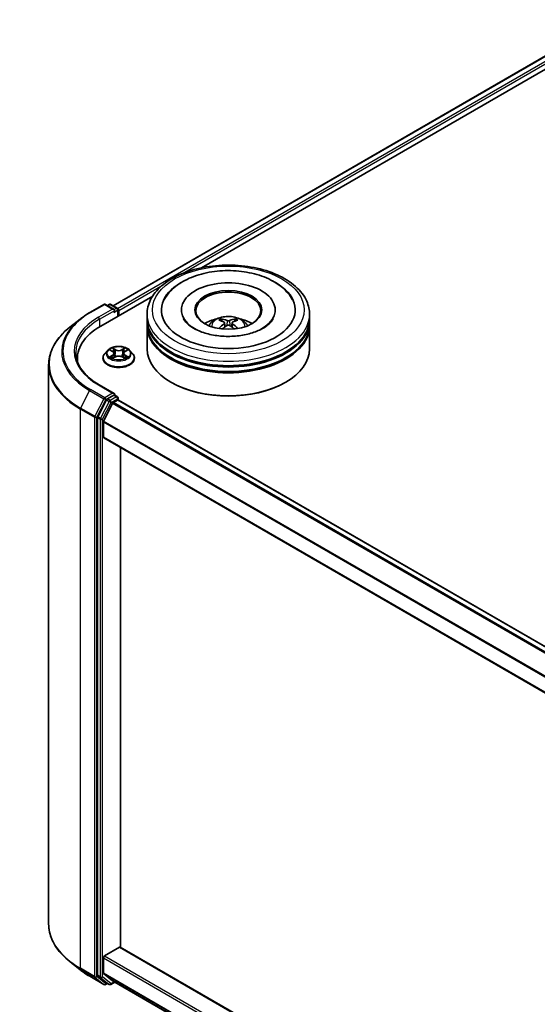
# Model space of a CAD drawing. Units: millimetres. Extents: x 0 to 7880, y 0 to 1405.
# Drawn here: x 263 to 311, y 361 to 452 of the extents above; entities that cross this region are included whole.
import ezdxf

# ---------------------------------------------------------------- set-up
doc = ezdxf.new("R2010")
doc.units = ezdxf.units.MM
doc.header["$LTSCALE"] = 2.5
doc.layers.get('Defpoints').update_dxf_attribs({"lineweight": 25})
for name, color, linetype, lineweight in [('Dimension (ISO)', 7, 'Continuous', 18), ('Visible (ISO)', 7, 'Continuous', 35), ('Visible Narrow (ISO)', 7, 'Continuous', 25)]:
    doc.layers.add(name, color=color, linetype=linetype, lineweight=lineweight)
doc.styles.add('Note Text (TK)', font='MS PGothic.ttf')
doc.dimstyles.new('Default - Method 1b (TK)', dxfattribs={"dimscale": 2.5, "dimtxt": 2.5, "dimasz": 2.5, "dimexe": 1, "dimexo": 1.5, "dimgap": 1, "dimtad": 1, "dimrnd": 1e-08, "dimdsep": 46, "dimtxsty": 'Note Text (TK)', "dimcen": 0.09, "dimdle": 5, "dimclrd": 100, "dimclre": 100, "dimclrt": 7, "dimadec": 1, "dimazin": 1, "dimtfac": 1, "dimtmove": 0, "dimatfit": 3, "dimfxl": 1, "dimtolj": 1, "dimlwd": -1, "dimlwe": -1, "dimarcsym": 0})

# ---------------------------------------------------------------- blocks, each defined once
blk = doc.blocks.new('*D23')
at = {"layer": 'Defpoints', "color": 0}
for p in [(299.112, 543.516), (147.084, 455.743), (193.046, 429.206)]:
    blk.add_point(p, dxfattribs=at)
at = {"layer": 'Dimension (ISO)', "color": 100}
for p, q in [((302.862, 541.351), (347.574, 515.536)), ((339.661, 513.855), (198.459, 432.331)), ((150.834, 453.578), (195.546, 427.763))]:
    blk.add_line(p, q, dxfattribs=at)
for points in [[(339.141, 514.757), (340.182, 512.953), (345.074, 516.98)], [(197.938, 433.234), (198.98, 431.429), (193.046, 429.206)]]:
    blk.add_solid(points, dxfattribs=at)
at = {"layer": 'Dimension (ISO)', "color": 7, "insert": (262.695, 475.25), "char_height": 6.25, "attachment_point": 4, "rotation": 30, "style": 'Note Text (TK)'}
blk.add_mtext('\\A1;{\\Q-30.000;\\W0.816;\\H0.816x;430}', dxfattribs=at)

msp = doc.modelspace()

# ---------------------------------------------------------------- linework, layer by layer
at = {"layer": 'Visible (ISO)'}
for p, q in [((271.899, 425.847), (406.2097, 503.3913)), ((280.0654, 429.3437), (406.8605, 502.5489)), ((270.7533, 423.9674), (275.5508, 426.7372)), ((269.738, 425.2117), (271.0462, 425.967)), ((271.9993, 425.5033), (271.1962, 425.967)), ((271.5415, 425.9668), (271.369, 425.8672)), ((271.6915, 425.9668), (272.2779, 425.6282)), ((272.3529, 424.8909), (272.3529, 425.4983)), ((272.415, 424.9268), (272.415, 425.4167)), ((275.0266, 424.641), (275.0266, 425.0492)), ((278.2016, 425.4575), (278.2016, 425.3595)), ((286.8516, 425.4575), (286.8516, 425.3595)), ((290.0266, 424.641), (290.0266, 425.0492)), ((268.8447, 424.6088), (267.8992, 423.8603)), ((275.0266, 424.1103), (275.0266, 424.5185)), ((275.0266, 421.8649), (275.0266, 423.9878)), ((282.1829, 424.2646), (282.2219, 423.9017)), ((282.8704, 424.2646), (282.8314, 423.9017)), ((290.0266, 424.1103), (290.0266, 424.5185)), ((290.0266, 421.8649), (290.0266, 423.9878)), ((271.3896, 421.7259), (271.1416, 421.4492)), ((271.6326, 421.7563), (271.8455, 421.629)), ((271.9765, 421.4542), (272.0175, 421.0724)), ((272.8535, 421.4542), (272.8125, 421.0724)), ((272.9846, 421.629), (273.1975, 421.7563)), ((273.1974, 421.7563), (273.1975, 421.7564)), ((273.4404, 421.7259), (273.6884, 421.4492)), ((265.9506, 420.3917), (265.9506, 368.837)), ((268.6006, 420.9668), (268.6006, 420.6937)), ((270.965, 421.0076), (270.965, 421.0242)), ((271.8844, 420.9982), (272.1062, 421.1218)), ((272.7239, 421.1218), (272.9456, 420.9982)), ((273.865, 421.0076), (273.865, 421.0242)), ((271.9993, 417.7466), (270.6162, 418.5451)), ((277.2941, 418.7622), (277.2233, 418.803)), ((287.7592, 418.7622), (287.8299, 418.803)), ((271.2875, 417.169), (270.4951, 415.6135)), ((271.0254, 415.1975), (271.8529, 416.8219)), ((271.9554, 417.5987), (271.369, 417.2601)), ((271.9344, 416.913), (272.309, 417.1292)), ((272.0257, 417.6088), (272.2779, 417.4633)), ((272.3529, 417.3334), (272.3529, 417.1436)), ((342.8959, 376.4266), (272.384, 417.1367)), ((270.4705, 415.5209), (270.4705, 364.114)), ((271.0008, 413.7204), (271.0008, 415.1049)), ((341.5968, 372.911), (271.0319, 413.6517)), ((272.5918, 366.6796), (272.5918, 412.7511)), ((271.1069, 365.8941), (272.4857, 366.6902)), ((272.5607, 366.6976), (341.5968, 326.8396)), ((268.8447, 364.6198), (267.8992, 365.3683)), ((271.0008, 364.3258), (271.0008, 365.7104)), ((271.8529, 363.5928), (271.0254, 364.2616)), ((269.738, 364.017), (271.0462, 363.2617)), ((270.4951, 364.0497), (271.2875, 363.4092)), ((271.369, 363.3615), (271.1962, 363.2617)), ((271.5415, 363.2619), (271.294, 363.4048)), ((271.6915, 363.2619), (272.0581, 363.4736)), ((271.8594, 363.5883), (341.5968, 323.3254))]:
    msp.add_line(p, q, dxfattribs=at)
for centre, start, end in [((271.1212, 425.8371), 60, 120), ((271.6165, 425.8369), 60, 120), ((272.2029, 425.4983), 0, 60), ((272.2029, 417.3334), 0, 60), ((271.1212, 363.3916), 240, 300), ((271.6165, 363.3918), 240, 300)]:
    msp.add_arc(centre, 0.15, start, end, dxfattribs=at)
for centre, major_axis, ratio, start_param, end_param in [((282.5266, 425.4575), (6.175, 0), 0.5773503, 2.2877064, 7.1370716), ((282.5266, 425.4575), (4.325, 0), 0.5773503, 5.4710656, 10.2368977), ((282.5266, 425.3758), (-3, 0), 0.5773503, 2.3727253, 7.0520527), ((271.8493, 425.4167), (0.2121, 0), 0.5773503, 0, 1.5707963), ((271.9554, 425.3554), (-0.075, -0.1299), 0.5773503, 0.7853982, 2.3561945), ((272.309, 425.4779), (-0.075, 0.1299), 0.5773503, 3.9269908, 5.4164216), ((282.5266, 424.5185), (7.5, 0), 0.5773503, 3.12745, 6.2973279), ((282.5266, 423.9878), (7.5, 0), 0.5773503, 3.12745, 6.2973279), ((282.5266, 424.641), (-7.5, 0), 0.5773503, 0, 3.1415927), ((282.5266, 424.1103), (-7.5, 0), 0.5773503, 0, 3.1415927), ((282.5266, 423.008), (-3, 0), 0.5773503, 5.0762837, 5.5305884), ((282.5785, 421.652), (1.7067, -2.7649), 0.4946241, 2.4477608, 2.6867451), ((282.5785, 421.5979), (-1.2704, -2.9906), 0.5952629, 3.9628231, 4.1931334), ((282.4798, 421.595), (-1.5286, 2.8672), 0.654173, 5.6260122, 5.8649965), ((282.4798, 421.6549), (1.9435, 2.6039), 0.5535342, 0.9593188, 1.1511249), ((282.5735, 421.595), (-1.5286, -2.8672), 0.654173, 3.5597815, 3.7987657), ((282.5735, 421.6549), (1.9435, -2.6039), 0.5535342, 1.9904677, 2.1822739), ((282.4747, 421.652), (1.7067, 2.7649), 0.4946241, 0.4548476, 0.6938319), ((282.4747, 421.5979), (-1.2704, 2.9906), 0.5952629, 5.2316446, 5.4619549), ((282.5266, 423.008), (-3, 0), 0.5773503, 3.8941895, 4.3484943), ((275.9506, 420.9668), (-7.35, 0), 0.5773503, 5.4977871, 6.3621093), ((282.5266, 424.5185), (-7.4, 0), 0.5773503, 0.478284, 2.6633086), ((282.5266, 421.8649), (7.5, 0), 0.5773503, 3.1415927, 6.2831853), ((282.5266, 423.9878), (-7.4, 0), 0.5773503, 0.478284, 2.6633086), ((275.9506, 420.1503), (-7.5, 0), 0.5773503, 6.0825558, 6.1205791), ((282.5266, 421.7833), (7.4, 0), 0.5773503, 3.9269908, 5.4977871), ((271.8493, 417.66), (0.2121, 0), 0.5773503, 0, 1.5707963), ((271.9554, 417.7212), (0.075, -0.1299), 0.5773503, 0.1595481, 0.7853982), ((271.369, 417.1377), (0.075, 0.1299), 0.5773503, 0.7853982, 1.6614562), ((271.9344, 416.7905), (0.075, 0.1299), 0.5773503, 0.7853982, 1.6614562), ((272.309, 417.0068), (0.075, 0.1299), 0.5773503, 0, 0.7853982), ((270.5765, 415.5821), (0.075, 0.1299), 0.5773503, 1.6614562, 2.3561945), ((271.1069, 415.1661), (0.075, 0.1299), 0.5773503, 1.6614562, 2.3561945), ((271.1069, 413.7816), (-0.075, -0.1299), 0.5773503, 5.4977871, 6.2831853), ((271.1069, 365.7716), (0.075, 0.1299), 0.5773503, 0.7853982, 2.3561945), ((272.4857, 366.5677), (0.075, 0.1299), 0.5773503, 0, 0.7853982), ((270.5765, 364.1752), (-0.075, -0.1299), 0.5773503, 5.4977871, 6.1925254), ((271.1069, 364.3871), (-0.075, -0.1299), 0.5773503, 5.4977871, 6.1925254), ((271.369, 363.5347), (-0.075, -0.1299), 0.5773503, 6.1925254, 6.2831853), ((271.9344, 363.7182), (-0.075, -0.1299), 0.5773503, 6.1925254, 6.2831853)]:
    msp.add_ellipse(centre, major_axis=major_axis, ratio=ratio, start_param=start_param, end_param=end_param, dxfattribs=at)
msp.add_ellipse((282.5266, 425.4575), major_axis=(3.1, 0), ratio=0.5773503, dxfattribs=at)
for points, knots in [([(275.0266, 425.0492), (275.0266, 425.5132), (275.1429, 425.9755), (275.592, 426.8651), (275.9371, 427.2889), (276.8369, 428.0701), (277.4066, 428.4206), (278.7006, 428.9966), (279.4269, 429.2201), (280.9547, 429.5177), (281.7555, 429.5925), (283.3543, 429.5888), (284.1521, 429.5107), (285.6704, 429.2079), (286.3905, 428.9829), (287.684, 428.4007), (288.2569, 428.043), (289.1842, 427.2211), (289.5422, 426.757), (289.9363, 425.8678), (290.0266, 425.459), (290.0266, 425.0492)], [5.4977871, 5.4977871, 5.4977871, 5.4977871, 5.7813922, 5.7813922, 6.0845916, 6.0845916, 6.4118539, 6.4118539, 6.7431319, 6.7431319, 7.0726004, 7.0726004, 7.4012185, 7.4012185, 7.7307232, 7.7307232, 8.0620184, 8.0620184, 8.3888941, 8.3888941, 8.6393798, 8.6393798, 8.6393798, 8.6393798]), ([(276.6179, 426.395), (276.7752, 426.6943), (276.98, 426.969), (277.5813, 427.5928), (278.0223, 427.9093), (279.0503, 428.452), (279.6471, 428.6693), (280.9093, 428.9719), (281.5742, 429.0576), (282.9079, 429.095), (283.5765, 429.0478), (284.8635, 428.823), (285.4816, 428.6452), (286.6141, 428.1609), (287.128, 427.8534), (287.9183, 427.1656), (288.2206, 426.8036), (288.4354, 426.395)], [2.6509041, 2.6509041, 2.6509041, 2.6509041, 2.8640704, 2.8640704, 3.1863273, 3.1863273, 3.5333994, 3.5333994, 3.8784321, 3.8784321, 4.2206826, 4.2206826, 4.5645366, 4.5645366, 4.9121077, 4.9121077, 5.2030776, 5.2030776, 5.2030776, 5.2030776]), ([(268.8447, 424.6088), (268.8989, 424.6517), (268.9542, 424.6941), (269.067, 424.7778), (269.1245, 424.8191), (269.2416, 424.9007), (269.3012, 424.9409), (269.4225, 425.0203), (269.4842, 425.0594), (269.6096, 425.1364), (269.6734, 425.1744), (269.738, 425.2117)], [2.98633174, 2.98633174, 2.98633174, 2.98633174, 3.01738392, 3.01738392, 3.0484361, 3.0484361, 3.07948829, 3.07948829, 3.11054047, 3.11054047, 3.14159265, 3.14159265, 3.14159265, 3.14159265]), ([(285.739, 423.772), (285.4608, 423.6114), (285.1281, 423.4655), (284.3779, 423.2268), (283.9587, 423.1352), (283.0774, 423.0241), (282.6147, 423.0057), (281.7008, 423.0474), (281.2498, 423.1078), (280.415, 423.2969), (280.0308, 423.4249), (279.3733, 423.7228), (279.0981, 423.8917), (278.6735, 424.2344), (278.5239, 424.4071), (278.4143, 424.5864), (278.4006, 424.6105), (278.3881, 424.6342)], [0, 0, 0, 0, 0.2816664, 0.2816664, 0.5702919, 0.5702919, 0.8642759, 0.8642759, 1.1593291, 1.1593291, 1.4508445, 1.4508445, 1.7352514, 1.7352514, 2.0167553, 2.0167553, 2.0614849, 2.0614849, 2.0614849, 2.0614849]), ([(280.7373, 423.996), (280.793, 424.0922), (280.8587, 424.1775), (281.0494, 424.3792), (281.1838, 424.4781), (281.503, 424.6582), (281.6927, 424.7286), (282.0942, 424.8262), (282.3069, 424.8507), (282.73, 424.8517), (282.9403, 424.8289), (283.3503, 424.7328), (283.5499, 424.6596), (283.9139, 424.4518), (284.0817, 424.3199), (284.2539, 424.0953), (284.2864, 424.0471), (284.316, 423.996)], [1.1080064, 1.1080064, 1.1080064, 1.1080064, 1.2848512, 1.2848512, 1.5822086, 1.5822086, 1.9574686, 1.9574686, 2.3518935, 2.3518935, 2.7417298, 2.7417298, 3.1359976, 3.1359976, 3.5103035, 3.5103035, 3.6043826, 3.6043826, 3.6043826, 3.6043826]), ([(281.8446, 424.6212), (281.8498, 424.6206), (281.8559, 424.6187), (281.8668, 424.613), (281.8736, 424.6079), (281.8839, 424.5972), (281.8893, 424.5899), (281.8961, 424.5776), (281.8988, 424.571), (281.9007, 424.5648)], [0.014560073, 0.014560073, 0.014560073, 0.014560073, 0.018722682, 0.018722682, 0.023429831, 0.023429831, 0.028069056, 0.028069056, 0.031810177, 0.031810177, 0.031810177, 0.031810177]), ([(282.141, 424.3175), (282.1548, 424.3103), (282.1664, 424.3007), (282.1811, 424.2785), (282.1841, 424.266), (282.182, 424.2417), (282.1767, 424.2283), (282.1605, 424.2061), (282.1514, 424.1971), (282.141, 424.189)], [-0.203600863, -0.203600863, -0.203600863, -0.203600863, -0.191101084, -0.191101084, -0.178601305, -0.178601305, -0.166077191, -0.166077191, -0.156924256, -0.156924256, -0.156924256, -0.156924256]), ([(282.6379, 424.4759), (282.6224, 424.4697), (282.6031, 424.4645), (282.5614, 424.458), (282.539, 424.4566), (282.4974, 424.4576), (282.4753, 424.4599), (282.4407, 424.4672), (282.4271, 424.4713), (282.4154, 424.4759)], [-0.203600878, -0.203600878, -0.203600878, -0.203600878, -0.191101099, -0.191101099, -0.178601321, -0.178601321, -0.166077206, -0.166077206, -0.156924272, -0.156924272, -0.156924272, -0.156924272]), ([(282.4154, 424.0306), (282.4309, 424.0403), (282.4502, 424.0486), (282.4919, 424.0589), (282.5143, 424.061), (282.5559, 424.0596), (282.5779, 424.0559), (282.6126, 424.0444), (282.6262, 424.0379), (282.6379, 424.0306)], [-0.203600878, -0.203600878, -0.203600878, -0.203600878, -0.191101099, -0.191101099, -0.178601321, -0.178601321, -0.166077206, -0.166077206, -0.156924272, -0.156924272, -0.156924272, -0.156924272]), ([(282.9123, 424.189), (282.8985, 424.1997), (282.8869, 424.2124), (282.8722, 424.2384), (282.8692, 424.2517), (282.8713, 424.2755), (282.8766, 424.2875), (282.8928, 424.3054), (282.9019, 424.3121), (282.9123, 424.3175)], [-0.203600863, -0.203600863, -0.203600863, -0.203600863, -0.191101084, -0.191101084, -0.178601305, -0.178601305, -0.166077191, -0.166077191, -0.156924256, -0.156924256, -0.156924256, -0.156924256]), ([(283.1526, 424.5648), (283.1545, 424.571), (283.1572, 424.5776), (283.164, 424.5899), (283.1694, 424.5972), (283.1797, 424.6079), (283.1865, 424.613), (283.1974, 424.6187), (283.2035, 424.6206), (283.2087, 424.6212)], [0.042728556, 0.042728556, 0.042728556, 0.042728556, 0.046469677, 0.046469677, 0.051108902, 0.051108902, 0.055816051, 0.055816051, 0.05997866, 0.05997866, 0.05997866, 0.05997866]), ([(286.6652, 424.6342), (286.5764, 424.4653), (286.4207, 424.2705), (286.058, 423.9732), (285.9086, 423.8699), (285.739, 423.772)], [5.79249672, 5.79249672, 5.79249672, 5.79249672, 6.11138992, 6.11138992, 6.28318531, 6.28318531, 6.28318531, 6.28318531]), ([(267.8992, 423.8603), (267.6503, 423.6633), (267.4224, 423.4568), (267.0124, 423.0277), (266.8302, 422.8051), (266.515, 422.3469), (266.382, 422.1113), (266.1677, 421.6309), (266.0864, 421.386), (265.9779, 420.8913), (265.9506, 420.6415), (265.9506, 420.3917)], [3.29685357, 3.29685357, 3.29685357, 3.29685357, 3.42288102, 3.42288102, 3.54890847, 3.54890847, 3.67493592, 3.67493592, 3.80096337, 3.80096337, 3.92699082, 3.92699082, 3.92699082, 3.92699082]), ([(281.6722, 423.737), (281.6739, 423.7375), (281.6756, 423.7379), (281.6822, 423.7386), (281.6877, 423.7375), (281.6924, 423.7347), (281.6932, 423.7342), (281.694, 423.7336)], [0.0219671693, 0.0219671693, 0.0219671693, 0.0219671693, 0.0234298311, 0.0234298311, 0.0280690561, 0.0280690561, 0.028985175, 0.028985175, 0.028985175, 0.028985175]), ([(283.3593, 423.7336), (283.3601, 423.7342), (283.3608, 423.7347), (283.3656, 423.7375), (283.3711, 423.7386), (283.3777, 423.7379), (283.3794, 423.7375), (283.3811, 423.737)], [0.0455535579, 0.0455535579, 0.0455535579, 0.0455535579, 0.0464696768, 0.0464696768, 0.0511089018, 0.0511089018, 0.0525715636, 0.0525715636, 0.0525715636, 0.0525715636]), ([(270.6162, 418.5451), (270.3388, 418.7052), (270.084, 418.8776), (269.6258, 419.2417), (269.4223, 419.4336), (269.0713, 419.8312), (268.9239, 420.037), (268.6875, 420.457), (268.5986, 420.6712), (268.4802, 421.103), (268.4506, 421.3207), (268.4506, 421.5383)], [1.57079633, 1.57079633, 1.57079633, 1.57079633, 1.72787596, 1.72787596, 1.88495559, 1.88495559, 2.04203522, 2.04203522, 2.19911486, 2.19911486, 2.35619449, 2.35619449, 2.35619449, 2.35619449]), ([(271.1416, 421.4492), (271.1193, 421.4243), (271.0988, 421.3985), (271.0618, 421.3454), (271.0453, 421.318), (271.0167, 421.2619), (271.0045, 421.2332), (270.985, 421.1747), (270.9775, 421.145), (270.9675, 421.0849), (270.965, 421.0545), (270.965, 421.0242)], [0.30783155, 0.30783155, 0.30783155, 0.30783155, 0.40334487, 0.40334487, 0.4988582, 0.4988582, 0.59437152, 0.59437152, 0.68988484, 0.68988484, 0.78539816, 0.78539816, 0.78539816, 0.78539816]), ([(273.4404, 421.7259), (273.3791, 421.7943), (273.3012, 421.8544), (273.1173, 421.9578), (273.0102, 422.0003), (272.7803, 422.0624), (272.6577, 422.0821), (272.409, 422.0972), (272.283, 422.0927), (272.0393, 422.0603), (271.9217, 422.0323), (271.7053, 421.9542), (271.6068, 421.9042), (271.4729, 421.8083), (271.428, 421.7687), (271.3896, 421.7259)], [4.4045574, 4.4045574, 4.4045574, 4.4045574, 4.7255704, 4.7255704, 5.059999, 5.059999, 5.3930764, 5.3930764, 5.7243898, 5.7243898, 6.0561258, 6.0561258, 6.3901037, 6.3901037, 6.5910169, 6.5910169, 6.5910169, 6.5910169]), ([(271.6815, 421.727), (271.6517, 421.7609), (271.6063, 421.7801), (271.5628, 421.7896), (271.5623, 421.7897), (271.5618, 421.7899)], [0.001902216, 0.001902216, 0.001902216, 0.001902216, 0.032055974, 0.032055974, 0.032394303, 0.032394303, 0.032394303, 0.032394303]), ([(271.5618, 421.7899), (271.5623, 421.7897), (271.5627, 421.7895), (271.5672, 421.7878), (271.5712, 421.7862), (271.5752, 421.7846)], [-0.0323943032, -0.0323943032, -0.0323943032, -0.0323943032, -0.0320559737, -0.0320559737, -0.0289727583, -0.0289727583, -0.0289727583, -0.0289727583]), ([(271.8394, 421.948), (271.8392, 421.9481), (271.839, 421.9483), (271.8385, 421.9487), (271.8382, 421.949), (271.8379, 421.9492)], [-0.00023059908, -0.00023059908, -0.00023059908, -0.00023059908, 0, 0, 0.00033832945, 0.00033832945, 0.00033832945, 0.00033832945]), ([(271.8379, 421.9492), (271.8381, 421.949), (271.8383, 421.9487), (271.8386, 421.9482), (271.8387, 421.948), (271.8388, 421.9478)], [-0.00033832945, -0.00033832945, -0.00033832945, -0.00033832945, 0, 0, 0.00024151791, 0.00024151791, 0.00024151791, 0.00024151791]), ([(271.9765, 421.4542), (271.9751, 421.4678), (271.972, 421.4812), (271.9626, 421.5075), (271.9563, 421.5203), (271.941, 421.545), (271.9319, 421.5569), (271.9113, 421.5795), (271.8996, 421.5903), (271.8742, 421.6106), (271.8603, 421.6201), (271.8455, 421.629)], [3.98889417, 3.98889417, 3.98889417, 3.98889417, 4.13010248, 4.13010248, 4.27131078, 4.27131078, 4.41251908, 4.41251908, 4.55372738, 4.55372738, 4.69493569, 4.69493569, 4.69493569, 4.69493569]), ([(272.9846, 421.629), (272.9697, 421.6201), (272.9559, 421.6106), (272.9304, 421.5903), (272.9188, 421.5795), (272.8981, 421.5569), (272.889, 421.545), (272.8737, 421.5203), (272.8675, 421.5075), (272.8581, 421.4812), (272.855, 421.4678), (272.8535, 421.4542)], [0.01745329, 0.01745329, 0.01745329, 0.01745329, 0.1586616, 0.1586616, 0.2998699, 0.2998699, 0.4410782, 0.4410782, 0.5822865, 0.5822865, 0.72349481, 0.72349481, 0.72349481, 0.72349481]), ([(272.9306, 421.8431), (272.9586, 421.8819), (272.9746, 421.9219), (272.9918, 421.9487), (272.9919, 421.949), (272.9921, 421.9492)], [0, 0, 0, 0, 0.032055974, 0.032055974, 0.032394303, 0.032394303, 0.032394303, 0.032394303]), ([(272.9921, 421.9492), (272.9918, 421.949), (272.9915, 421.9487), (272.9886, 421.9462), (272.986, 421.9438), (272.9834, 421.9413)], [-0.0323943032, -0.0323943032, -0.0323943032, -0.0323943032, -0.0320559737, -0.0320559737, -0.0289727583, -0.0289727583, -0.0289727583, -0.0289727583]), ([(273.2682, 421.7899), (273.2677, 421.7897), (273.2672, 421.7896), (273.2664, 421.7895), (273.2661, 421.7894), (273.2657, 421.7893)], [-0.00033832945, -0.00033832945, -0.00033832945, -0.00033832945, 0, 0, 0.00024151791, 0.00024151791, 0.00024151791, 0.00024151791]), ([(273.266, 421.789), (273.2663, 421.7891), (273.2666, 421.7892), (273.2673, 421.7895), (273.2678, 421.7897), (273.2682, 421.7899)], [-0.00023059908, -0.00023059908, -0.00023059908, -0.00023059908, 0, 0, 0.00033832945, 0.00033832945, 0.00033832945, 0.00033832945]), ([(273.865, 421.0242), (273.865, 421.0545), (273.8625, 421.0849), (273.8525, 421.145), (273.8451, 421.1747), (273.8255, 421.2332), (273.8134, 421.2619), (273.7847, 421.318), (273.7683, 421.3454), (273.7313, 421.3985), (273.7108, 421.4243), (273.6884, 421.4492)], [3.92699082, 3.92699082, 3.92699082, 3.92699082, 4.02250414, 4.02250414, 4.11801746, 4.11801746, 4.21353078, 4.21353078, 4.30904411, 4.30904411, 4.40455743, 4.40455743, 4.40455743, 4.40455743]), ([(270.965, 421.0076), (270.965, 420.9182), (270.9886, 420.829), (271.08, 420.6582), (271.1495, 420.5769), (271.3288, 420.4294), (271.4402, 420.3638), (271.6922, 420.2568), (271.8328, 420.2155), (272.1286, 420.1611), (272.2836, 420.148), (272.5928, 420.1509), (272.7468, 420.1669), (273.039, 420.2267), (273.177, 420.2705), (273.4235, 420.3822), (273.5318, 420.4501), (273.7067, 420.6044), (273.7735, 420.6906), (273.8479, 420.8552), (273.865, 420.9313), (273.865, 421.0076)], [0.7853982, 0.7853982, 0.7853982, 0.7853982, 1.0851087, 1.0851087, 1.3975197, 1.3975197, 1.7220128, 1.7220128, 2.0477407, 2.0477407, 2.3724912, 2.3724912, 2.696846, 2.696846, 3.0216801, 3.0216801, 3.3474775, 3.3474775, 3.6713926, 3.6713926, 3.9269908, 3.9269908, 3.9269908, 3.9269908]), ([(271.5641, 421.1243), (271.5638, 421.1242), (271.5635, 421.1241), (271.5627, 421.1238), (271.5623, 421.1236), (271.5618, 421.1235)], [-0.00023059908, -0.00023059908, -0.00023059908, -0.00023059908, 0, 0, 0.00033832945, 0.00033832945, 0.00033832945, 0.00033832945]), ([(271.5618, 421.1235), (271.5623, 421.1236), (271.5628, 421.1237), (271.5636, 421.1239), (271.564, 421.1239), (271.5643, 421.124)], [-0.00033832945, -0.00033832945, -0.00033832945, -0.00033832945, 0, 0, 0.00024151791, 0.00024151791, 0.00024151791, 0.00024151791]), ([(271.7292, 421.1053), (271.7382, 421.0978), (271.748, 421.0902), (271.769, 421.0752), (271.7802, 421.0677), (271.8041, 421.0528), (271.8167, 421.0455), (271.8432, 421.0312), (271.8571, 421.0241), (271.8801, 421.0133), (271.8888, 421.0094), (271.8977, 421.0056)], [1.39332395, 1.39332395, 1.39332395, 1.39332395, 1.46346938, 1.46346938, 1.53361482, 1.53361482, 1.60376025, 1.60376025, 1.67390568, 1.67390568, 1.71478324, 1.71478324, 1.71478324, 1.71478324]), ([(271.8933, 421.0032), (271.869, 421.0047), (271.8542, 420.9891), (271.8383, 420.9646), (271.8381, 420.9644), (271.8379, 420.9641)], [0.002431037, 0.002431037, 0.002431037, 0.002431037, 0.032055974, 0.032055974, 0.032394303, 0.032394303, 0.032394303, 0.032394303]), ([(271.8379, 420.9641), (271.8382, 420.9643), (271.8385, 420.9646), (271.8414, 420.9671), (271.844, 420.9694), (271.8467, 420.9716)], [-0.0323943032, -0.0323943032, -0.0323943032, -0.0323943032, -0.0320559737, -0.0320559737, -0.0289727583, -0.0289727583, -0.0289727583, -0.0289727583]), ([(272.7239, 421.1218), (272.6905, 421.1404), (272.6526, 421.1558), (272.571, 421.1792), (272.5273, 421.1872), (272.4379, 421.1952), (272.3922, 421.1952), (272.3027, 421.1872), (272.259, 421.1792), (272.1774, 421.1558), (272.1395, 421.1404), (272.1062, 421.1218)], [4.7298423, 4.7298423, 4.7298423, 4.7298423, 5.0370202, 5.0370202, 5.3441982, 5.3441982, 5.6513761, 5.6513761, 5.9585541, 5.9585541, 6.265732, 6.265732, 6.265732, 6.265732]), ([(272.9323, 421.0056), (272.9412, 421.0094), (272.9499, 421.0133), (272.9729, 421.0241), (272.9868, 421.0312), (273.0134, 421.0455), (273.026, 421.0528), (273.0498, 421.0677), (273.061, 421.0752), (273.082, 421.0902), (273.0918, 421.0978), (273.1009, 421.1053)], [2.99760574, 2.99760574, 2.99760574, 2.99760574, 3.0384833, 3.0384833, 3.10862873, 3.10862873, 3.17877417, 3.17877417, 3.2489196, 3.2489196, 3.31906503, 3.31906503, 3.31906503, 3.31906503]), ([(272.9907, 420.9654), (272.9909, 420.9652), (272.9911, 420.965), (272.9915, 420.9646), (272.9918, 420.9643), (272.9921, 420.9641)], [-0.00023059908, -0.00023059908, -0.00023059908, -0.00023059908, 0, 0, 0.00033832945, 0.00033832945, 0.00033832945, 0.00033832945]), ([(272.9921, 420.9641), (272.9919, 420.9644), (272.9918, 420.9646), (272.9915, 420.9651), (272.9913, 420.9653), (272.9912, 420.9655)], [-0.00033832945, -0.00033832945, -0.00033832945, -0.00033832945, 0, 0, 0.00024151791, 0.00024151791, 0.00024151791, 0.00024151791]), ([(273.1431, 421.1251), (273.1726, 421.1307), (273.2211, 421.1334), (273.2672, 421.1237), (273.2677, 421.1236), (273.2682, 421.1235)], [0, 0, 0, 0, 0.032055974, 0.032055974, 0.032394303, 0.032394303, 0.032394303, 0.032394303]), ([(273.2682, 421.1235), (273.2678, 421.1236), (273.2673, 421.1238), (273.2629, 421.1255), (273.2588, 421.1269), (273.2548, 421.1283)], [-0.0323943032, -0.0323943032, -0.0323943032, -0.0323943032, -0.0320559737, -0.0320559737, -0.0289727583, -0.0289727583, -0.0289727583, -0.0289727583]), ([(271.9554, 417.5987), (271.9688, 417.6065), (271.9832, 417.6115), (272.0085, 417.6145), (272.0193, 417.6125), (272.0257, 417.6088)], [0.185147228, 0.185147228, 0.185147228, 0.185147228, 0.196528423, 0.196528423, 0.207909617, 0.207909617, 0.207909617, 0.207909617]), ([(267.8992, 365.3683), (267.6503, 365.5653), (267.4224, 365.7719), (267.0124, 366.201), (266.8302, 366.4236), (266.515, 366.8818), (266.382, 367.1174), (266.1677, 367.5978), (266.0864, 367.8427), (265.9779, 368.3374), (265.9506, 368.5872), (265.9506, 368.837)], [1.72605724, 1.72605724, 1.72605724, 1.72605724, 1.85208469, 1.85208469, 1.97811214, 1.97811214, 2.10413959, 2.10413959, 2.23016704, 2.23016704, 2.35619449, 2.35619449, 2.35619449, 2.35619449]), ([(268.8447, 364.6198), (268.8989, 364.577), (268.9542, 364.5346), (269.067, 364.4509), (269.1245, 364.4095), (269.2416, 364.328), (269.3012, 364.2878), (269.4225, 364.2084), (269.4842, 364.1693), (269.6096, 364.0923), (269.6734, 364.0543), (269.738, 364.017)], [4.55712806, 4.55712806, 4.55712806, 4.55712806, 4.58818025, 4.58818025, 4.61923243, 4.61923243, 4.65028461, 4.65028461, 4.6813368, 4.6813368, 4.71238898, 4.71238898, 4.71238898, 4.71238898])]:
    msp.add_open_spline(points, degree=3, knots=knots, dxfattribs=at)
for points, weights in [([(281.9463, 424.4089), (281.9244, 424.484), (281.9007, 424.5648)], [1.08273581125, 1.07755563389, 1.07090462461]), ([(283.1526, 424.5648), (283.1289, 424.484), (283.1069, 424.4089)], [1.07090461894, 1.07755562758, 1.08273580442])]:
    msp.add_rational_spline(points, weights, degree=2, dxfattribs=at)
for points in [[(281.6943, 423.7334), (281.6942, 423.7335), (281.6941, 423.7336), (281.694, 423.7336)], [(283.3593, 423.7336), (283.3592, 423.7336), (283.3591, 423.7335), (283.359, 423.7334)], [(271.5752, 421.7846), (271.5947, 421.7766), (271.6142, 421.7673), (271.6326, 421.7563)], [(272.9834, 421.9413), (272.9586, 421.9182), (272.9335, 421.8897), (272.9053, 421.8622)], [(271.8467, 420.9716), (271.859, 420.9819), (271.8715, 420.991), (271.8844, 420.9983)], [(273.2548, 421.1283), (273.2169, 421.1414), (273.1786, 421.1495), (273.1497, 421.155)]]:
    msp.add_open_spline(points, degree=3, dxfattribs=at)
at = {"layer": 'Visible Narrow (ISO)'}
for p, q in [((271.9429, 425.8216), (406.2847, 503.3838)), ((272.3115, 425.6018), (406.6592, 503.1676)), ((278.2951, 428.8115), (406.7653, 502.9838)), ((272.415, 425.4167), (276.5048, 427.7779)), ((269.813, 425.2043), (271.1212, 425.9595)), ((271.1212, 425.9595), (271.8493, 425.5391)), ((271.4129, 425.8418), (271.6165, 425.9594)), ((271.6165, 425.9594), (272.2029, 425.6208)), ((271.8493, 425.5391), (270.5412, 424.7839)), ((270.6473, 424.6002), (272.0615, 425.4167)), ((271.9554, 425.233), (272.309, 425.4371)), ((272.2029, 425.6208), (271.9993, 425.5033)), ((272.309, 425.4371), (272.309, 424.8655)), ((270.6473, 424.6002), (270.6473, 423.9049)), ((282.141, 424.189), (282.166, 423.8616)), ((282.4154, 424.4759), (282.3834, 424.0104)), ((282.6379, 424.4759), (282.6699, 424.0104)), ((282.9123, 424.189), (282.8873, 423.8616)), ((271.5618, 421.7899), (271.8326, 421.628)), ((271.8326, 421.2854), (271.5618, 421.1235)), ((271.6803, 421.155), (271.8505, 421.2568)), ((272.1183, 421.7929), (271.8379, 421.9492)), ((271.8505, 421.2568), (271.8681, 421.019)), ((271.9248, 421.8622), (272.101, 421.7639)), ((272.0758, 421.4099), (271.9863, 421.7329)), ((272.101, 421.7639), (272.0758, 421.4099)), ((272.9921, 421.9492), (272.7117, 421.7929)), ((272.729, 421.7639), (272.9053, 421.8622)), ((272.729, 421.7639), (272.7542, 421.4099)), ((272.8438, 421.7329), (272.7542, 421.4099)), ((272.9795, 421.2568), (272.9619, 421.019)), ((272.9795, 421.2568), (273.1497, 421.155)), ((272.9974, 421.628), (273.2682, 421.7899)), ((273.2682, 421.1235), (272.9974, 421.2854)), ((271.7706, 421.0743), (271.7527, 421.103)), ((271.8379, 420.9641), (272.1183, 421.1204)), ((271.8696, 420.9983), (271.8696, 420.9982)), ((271.8703, 420.9895), (271.8703, 420.9895)), ((272.7117, 421.1204), (272.9921, 420.9641)), ((272.9597, 420.9895), (272.9597, 420.9895)), ((272.9604, 420.9983), (272.9604, 420.9982)), ((273.0773, 421.103), (273.0595, 421.0743)), ((270.5412, 418.5377), (271.8493, 417.7824)), ((269.7316, 418.0262), (268.9041, 416.4018)), ((269.7316, 418.0262), (271.0397, 417.2709)), ((271.1212, 417.362), (269.813, 418.1173)), ((271.8493, 417.7824), (271.1212, 417.362)), ((271.0397, 417.2709), (270.2122, 415.6466)), ((270.3998, 415.554), (271.2273, 417.1783)), ((271.535, 417.0262), (270.7425, 415.4706)), ((270.9301, 415.378), (271.7225, 416.9336)), ((271.2273, 417.1783), (271.369, 417.2601)), ((271.2875, 417.169), (271.535, 417.0262)), ((271.6165, 417.1173), (271.369, 417.2601)), ((272.2029, 417.4558), (271.6165, 417.1173)), ((271.7225, 416.9336), (272.309, 417.2721)), ((342.3949, 376.0944), (271.8529, 416.8219)), ((342.4774, 376.1849), (271.9344, 416.913)), ((271.9554, 417.5987), (272.2029, 417.4558)), ((272.309, 417.2721), (272.309, 417.1292)), ((342.852, 376.4012), (272.309, 417.1292)), ((268.8795, 416.3092), (270.1876, 415.554)), ((268.8795, 364.7545), (268.8795, 416.3092)), ((270.2122, 415.6466), (268.9041, 416.4018)), ((270.1876, 415.554), (270.1876, 363.9992)), ((270.3998, 363.9992), (270.3998, 415.554)), ((270.4705, 415.5209), (270.718, 415.378)), ((270.7425, 415.4706), (270.4951, 415.6135)), ((270.718, 415.378), (270.718, 363.9711)), ((270.9301, 363.9711), (270.9301, 415.378)), ((341.5968, 374.3462), (271.0008, 415.1049)), ((341.5968, 374.453), (271.0254, 415.1975)), ((341.5968, 372.9617), (271.0008, 413.7204)), ((271.1069, 365.8941), (341.5968, 325.1967)), ((272.4857, 366.6902), (341.5968, 326.7888)), ((271.0008, 365.7104), (341.5968, 324.9517)), ((270.1876, 363.9992), (268.8795, 364.7545)), ((268.9041, 364.6903), (270.2122, 363.935)), ((269.7316, 364.0214), (268.9041, 364.6903)), ((270.718, 363.9711), (270.4705, 364.114)), ((271.0008, 364.3258), (341.5968, 323.5672)), ((271.0254, 364.2616), (341.5968, 323.5172)), ((271.0397, 363.2662), (269.7316, 364.0214)), ((270.2122, 363.935), (271.0397, 363.2662)), ((271.2273, 363.3304), (270.3998, 363.9992)), ((270.4951, 364.0497), (270.7425, 363.9069)), ((270.7425, 363.9069), (271.535, 363.2663)), ((271.7225, 363.3306), (270.9301, 363.9711)), ((271.3251, 363.3868), (271.2273, 363.3304)), ((271.535, 363.2663), (271.2875, 363.4092)), ((272.0142, 363.4989), (271.7225, 363.3306)), ((271.8529, 363.5928), (341.5968, 323.3261))]:
    msp.add_line(p, q, dxfattribs=at)
for centre, major_axis in [((282.5266, 425.4575), (-7, 0)), ((272.415, 421.4567), (-1.0707, 0))]:
    msp.add_ellipse(centre, major_axis=major_axis, ratio=0.5773503, dxfattribs=at)
for centre, major_axis, ratio, start_param, end_param in [((271.1212, 425.8371), (-0.075, 0.1299), 0.5773503, 5.4977871, 6.2831853), ((271.1212, 425.8371), (0.075, 0.1299), 0.5773503, 0, 0.7853982), ((271.6165, 425.8369), (-0.075, 0.1299), 0.5773503, 5.4977871, 6.2831853), ((271.6165, 425.8369), (0.075, 0.1299), 0.5773503, 0, 0.7853982), ((275.9506, 421.6608), (-8.6797, 0), 0.5773503, 5.4977871, 7.0685835), ((269.813, 425.0818), (-0.075, 0.1299), 0.5773503, 5.4977871, 6.2831853), ((272.2029, 425.4983), (0.075, 0.1299), 0.5773503, 0, 0.7853982), ((272.2029, 425.4983), (0.075, -0.1299), 0.5773503, 0.7853982, 2.3561945), ((272.2029, 425.4983), (0.15, 0), 0.5773503, 5.4977871, 6.2831853), ((282.5266, 425.0492), (-7.5, 0), 0.5773503, 0, 3.1415927), ((282.5266, 423.9592), (-1.5344, 0), 0.5773503, 3.0761472, 6.3486308), ((275.9506, 421.6167), (-8.795, 0), 0.5773503, 5.6530481, 7.0685835), ((275.9506, 421.6608), (-7.65, 0), 0.5773503, 5.4977871, 7.0685835), ((275.9506, 421.5383), (-7.5, 0), 0.5773503, 5.4977871, 6.2831853), ((270.5412, 424.6614), (-0.075, 0.1299), 0.5773503, 3.9269908, 5.4977871), ((282.5266, 424.1129), (-1.1137, 0), 0.5773503, 5.3714845, 5.6240898), ((282.5266, 424.0878), (1.0366, 0), 0.5773503, 2.2191702, 2.4253628), ((282.5266, 424.0878), (1.0366, 0), 0.5773503, 0.7162298, 0.9224224), ((282.5266, 424.1129), (-1.1137, 0), 0.5773503, 3.8006881, 4.0532935), ((275.9506, 420.4701), (-9.9652, 0), 0.5773503, 5.6530481, 7.0685835), ((272.415, 421.0687), (-1.4338, 0), 0.5773503, 5.8056187, 9.9023446), ((272.415, 421.4195), (-1.1546, 0), 0.5773503, 5.8056187, 9.9023446), ((272.415, 421.4567), (-1.03, 0), 0.5773503, 5.3071026, 5.6884717), ((272.415, 421.3433), (0.8061, 0), 0.5773503, 2.1762943, 2.4206222), ((271.8326, 421.6075), (0.0128, 0.0215), 0.5873385, 0, 0.7942785), ((271.5254, 421.4567), (0.4271, 0), 0.5773503, 5.5152404, 7.0511302), ((271.8326, 421.265), (0.0128, -0.0215), 0.5873385, 0.8637843, 2.3473142), ((271.5254, 421.438), (0.452, 0), 0.5773503, 5.5152404, 6.3450887), ((271.9075, 421.8537), (-0.0204, -0.0144), 0.1849737, 1.043317, 2.4384992), ((271.8415, 421.7497), (-0.1058, 0.2115), 0.5476269, 4.3686132, 4.9838691), ((271.969, 421.7244), (-0.0241, -0.0067), 0.2229178, 3.8515805, 5.2070037), ((272.0585, 421.4013), (-0.0241, -0.0067), 0.2228845, 3.8515738, 5.2026198), ((272.1183, 421.7725), (-0.0122, -0.0218), 0.5671862, 3.9184152, 5.401945), ((272.415, 421.9516), (0.452, 0), 0.5773503, 3.9444441, 5.4803339), ((272.415, 421.9703), (-0.4271, 0), 0.5773503, 0.8028515, 2.3387412), ((272.7117, 421.7725), (0.0122, -0.0218), 0.5671862, 0.8812403, 2.3647701), ((272.7715, 421.4013), (-0.0241, 0.0067), 0.2228845, 4.2221582, 5.5732041), ((273.3046, 421.4567), (-0.4271, 0), 0.5773503, 5.5152404, 7.0511302), ((272.9885, 421.7497), (0.1058, 0.2115), 0.5476269, 1.2993162, 1.9145721), ((272.8611, 421.7244), (-0.0241, 0.0067), 0.2229178, 4.2177743, 5.5731974), ((273.3046, 421.438), (-0.452, 0), 0.5773503, 6.221282, 7.0511302), ((272.415, 421.3433), (0.8061, 0), 0.5773503, 0.7209705, 0.9652983), ((272.9226, 421.8537), (-0.0204, 0.0144), 0.1849737, 0.7030935, 2.0982756), ((272.9974, 421.265), (-0.0128, -0.0215), 0.5873385, 3.9358711, 5.419401), ((272.9974, 421.6075), (-0.0128, 0.0215), 0.5873385, 5.4889069, 6.2831853), ((272.415, 421.4567), (-1.03, 0), 0.5773503, 3.7363063, 4.1176753), ((275.9506, 420.3917), (-10, 0), 0.5773503, 0, 0.7853982), ((272.415, 421.0242), (-1.45, 0), 0.5773503, 0, 3.1415927), ((272.415, 421.0076), (1.45, 0), 0.5773503, 3.1415927, 6.2831853), ((272.415, 421.4567), (1.03, 0), 0.5773503, 3.7363063, 4.1176753), ((271.6982, 421.1468), (-0.0048, -0.0245), 0.7797536, 4.5269049, 5.922087), ((271.6218, 420.9606), (0.0789, 0.1882), 0.7122196, 5.8136023, 6.4288582), ((271.7707, 421.0948), (-0.0212, -0.0132), 0.7297361, 5.1634453, 5.7754826), ((272.1183, 421.1), (-0.0122, 0.0218), 0.5671862, 5.5063628, 6.2831853), ((272.415, 420.943), (0.4271, 0), 0.5773503, 0.8028515, 2.3387412), ((272.7117, 421.1), (0.0122, 0.0218), 0.5671862, 0, 0.7768225), ((272.415, 421.4567), (1.03, 0), 0.5773503, 5.3071026, 5.6884717), ((273.2083, 420.9606), (-0.0789, 0.1882), 0.7122196, 6.1375124, 6.7527683), ((273.0594, 421.0948), (-0.0212, 0.0132), 0.7297361, 3.6492954, 4.2613326), ((273.1318, 421.1468), (0.0048, -0.0245), 0.7797536, 0.3610983, 1.7562804), ((270.5412, 418.4152), (0.075, 0.1299), 0.5773503, 0, 0.7853982), ((269.813, 417.9948), (-0.075, -0.1299), 0.5773503, 3.9269908, 4.8030489), ((271.1212, 417.2396), (-0.075, -0.1299), 0.5773503, 3.9269908, 4.8030489), ((271.1212, 417.2396), (-0.1337, 0.0681), 0.0739221, 0.9533753, 2.5241717), ((271.1212, 417.2396), (0.075, -0.1299), 0.5773503, 0.7853982, 2.3561945), ((271.6165, 416.9948), (-0.075, -0.1299), 0.5773503, 3.9269908, 4.8030489), ((271.6165, 416.9948), (-0.1337, 0.0681), 0.0739221, 0.9533753, 2.5241717), ((271.6165, 416.9948), (0.075, -0.1299), 0.5773503, 0.7853982, 2.3561945), ((272.2029, 417.3334), (0.075, 0.1299), 0.5773503, 0, 0.7853982), ((272.2029, 417.3334), (0.075, -0.1299), 0.5773503, 0.7853982, 2.3561945), ((272.2029, 417.3334), (0.15, 0), 0.5773503, 5.4977871, 6.2831853), ((268.9856, 416.3705), (0.075, 0.1299), 0.5773503, 1.6614562, 2.3561945), ((270.2937, 415.6152), (-0.075, -0.1299), 0.5773503, 4.8030489, 5.4977871), ((270.2937, 415.6152), (-0.15, 0), 0.5773503, 0.7853982, 2.3561945), ((270.2937, 415.6152), (0.1337, -0.0681), 0.0739221, 4.094968, 5.6657643), ((270.824, 415.4392), (-0.075, -0.1299), 0.5773503, 4.8030489, 5.4977871), ((270.824, 415.4392), (-0.15, 0), 0.5773503, 0.7853982, 2.3561945), ((270.824, 415.4392), (0.1337, -0.0681), 0.0739221, 4.094968, 5.6657643), ((275.9506, 368.837), (-10, 0), 0.5773503, 0, 0.7853982), ((275.9506, 368.7586), (9.9652, 0), 0.5773503, 3.7717299, 3.9269908), ((275.9506, 367.612), (-8.795, 0), 0.5773503, 0.6301372, 0.7853982), ((268.9856, 364.8157), (-0.075, -0.1299), 0.5773503, 5.4977871, 6.1925254), ((269.813, 364.1469), (-0.075, -0.1299), 0.5773503, 6.1925254, 6.2831853), ((270.2937, 364.0605), (0.15, 0), 0.5773503, 3.9269908, 5.4977871), ((270.2937, 364.0605), (-0.075, -0.1299), 0.5773503, 5.4977871, 6.1925254), ((270.2937, 364.0605), (-0.0943, -0.1167), 0.8131434, 0.127344, 1.6981404), ((270.824, 364.0323), (0.15, 0), 0.5773503, 3.9269908, 5.4977871), ((270.824, 364.0323), (-0.075, -0.1299), 0.5773503, 5.4977871, 6.1925254), ((270.824, 364.0323), (-0.0943, -0.1167), 0.8131434, 0.127344, 1.6981404), ((271.1212, 363.3916), (-0.0943, -0.1167), 0.8131434, 0.127344, 1.6981404), ((271.1212, 363.3916), (-0.075, -0.1299), 0.5773503, 6.1925254, 6.2831853), ((271.1212, 363.3916), (0.075, -0.1299), 0.5773503, 0, 0.7853982), ((271.6165, 363.3918), (-0.0943, -0.1167), 0.8131434, 0.127344, 1.6981404), ((271.6165, 363.3918), (-0.075, -0.1299), 0.5773503, 6.1925254, 6.2831853), ((271.6165, 363.3918), (0.075, -0.1299), 0.5773503, 0, 0.7853982)]:
    msp.add_ellipse(centre, major_axis=major_axis, ratio=ratio, start_param=start_param, end_param=end_param, dxfattribs=at)
for points in [[(271.8388, 421.9478), (271.8557, 421.9212), (271.8716, 421.8816), (271.8995, 421.8431)], [(271.9248, 421.8622), (271.8938, 421.8924), (271.8665, 421.9239), (271.8394, 421.948)], [(271.8995, 421.8431), (271.9248, 421.8081), (271.9447, 421.7672), (271.9562, 421.7259)], [(271.9562, 421.7259), (271.9861, 421.6183), (272.016, 421.5106), (272.0458, 421.4029)], [(272.0458, 421.4029), (272.0711, 421.3121), (272.1003, 421.223), (272.1355, 421.1368)], [(272.1593, 421.1472), (272.1267, 421.2325), (272.0994, 421.3204), (272.0758, 421.4099)], [(272.7542, 421.4099), (272.7307, 421.3204), (272.7033, 421.2325), (272.6708, 421.1472)], [(272.6945, 421.1368), (272.7297, 421.223), (272.759, 421.3121), (272.7842, 421.4029)], [(272.7842, 421.4029), (272.8141, 421.5106), (272.844, 421.6183), (272.8738, 421.7259)], [(272.8738, 421.7259), (272.8853, 421.7672), (272.9052, 421.8081), (272.9306, 421.8431)], [(273.2657, 421.7893), (273.223, 421.7798), (273.1781, 421.7606), (273.1485, 421.727)], [(273.1975, 421.7564), (273.2194, 421.7694), (273.2429, 421.7802), (273.266, 421.789)], [(271.6803, 421.155), (271.6486, 421.149), (271.6055, 421.1398), (271.5641, 421.1243)], [(271.5643, 421.124), (271.6097, 421.1334), (271.6577, 421.1307), (271.687, 421.1251)], [(271.687, 421.1251), (271.7025, 421.1222), (271.7168, 421.1154), (271.7291, 421.1052)], [(272.9912, 420.9655), (272.9756, 420.9894), (272.9608, 421.0047), (272.9367, 421.0032)], [(272.9456, 420.9983), (272.9611, 420.9896), (272.9759, 420.9783), (272.9907, 420.9654)], [(273.1009, 421.1052), (273.1132, 421.1154), (273.1275, 421.1222), (273.1431, 421.1251)]]:
    msp.add_open_spline(points, degree=3, dxfattribs=at)

# ---------------------------------------------------------------- dimensions: what is measured, and where the dimension line sits
at = {"layer": 'Dimension (ISO)', "color": 100}
dim = msp.add_linear_dim(base=(193.0461, 429.2065), p1=(299.1121, 543.516), p2=(147.0841, 455.7426), angle=30, text='{\\Q-30.000;\\W0.816;\\H0.816x;<>}', dimstyle='Default - Method 1b (TK)', override={"dimgap": 1, "dimdec": 2, "dimlfac": 2.44949, "dimtol": 0, "dimlim": 0, "dimtp": 0, "dimtm": 0, "dimtdec": 2, "dimtofl": 0, "dimatfit": 1}, dxfattribs=at)
dim.commit()
dim.dimension.update_dxf_attribs({"geometry": '*D23', "text_midpoint": (269.06, 473.0932), "dimtype": 160})

doc.saveas('drawing.dxf')
